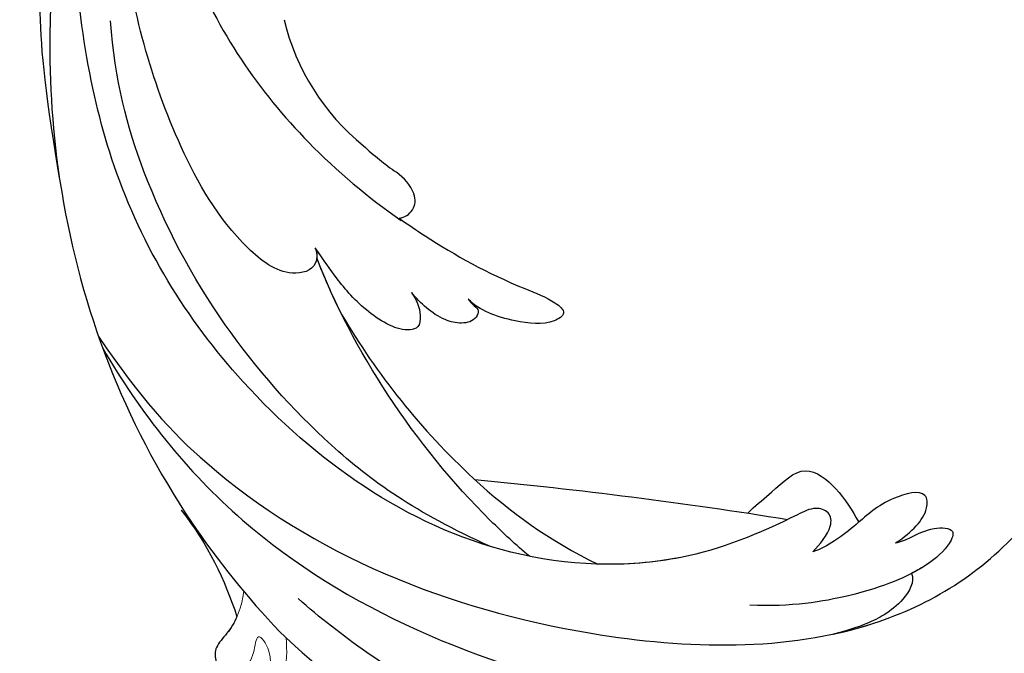
# Model space of a CAD drawing. Units: millimetres. Extents: x 3145 to 5245, y 1218 to 2703.
# Drawn here: x 3906 to 3979, y 2343 to 2390 of the extents above; entities that cross this region are included whole.
import ezdxf

# ---------------------------------------------------------------- set-up
doc = ezdxf.new("R2010")
doc.units = ezdxf.units.MM
doc.linetypes.add('HIDDEN', pattern=[9.525, 6.35, -3.175])
doc.layers.add('H&K Decorate detail1', color=251, linetype='Continuous', lineweight=5)
doc.layers.add('H&K Decorate detail2', color=252, linetype='Continuous', lineweight=0)
for name, color, linetype in [('H-06.木作(細線)', 8, 'Continuous'), ('H-08.木作(細線)', 8, 'Continuous'), ('IE-DIM', 3, 'Continuous'), ('文字', 2, 'Continuous')]:
    doc.layers.add(name, color=color, linetype=linetype)
doc.styles.add('CHINA', font='SIMPLEX.shx')
doc.styles.add('新細明體', font='txt')
doc.dimstyles.new('5', dxfattribs={"dimtxt": 12.5, "dimasz": 3.75, "dimexe": 2.5, "dimexo": 2.5, "dimgap": 1.5, "dimtad": 2, "dimdec": 0, "dimtxsty": '新細明體', "dimblk": 'ARCHTICK', "dimcen": 5, "dimclrd": 8, "dimclre": 8, "dimclrt": 4, "dimadec": 0, "dimazin": 0, "dimtfac": 1, "dimtdec": 0, "dimtix": 1, "dimtmove": 2, "dimatfit": 3, "dimldrblk": 'OPEN90', "dimfxl": 1.25, "dimlwd": 9, "dimlwe": 9, "dimarcsym": 0})
doc.dimstyles.new('DN-1', dxfattribs={"dimtxt": 2.6, "dimasz": 1, "dimexe": 1, "dimexo": 2, "dimgap": 0.5, "dimtad": 1, "dimdec": 0, "dimzin": 9, "dimdsep": 46, "dimtxsty": 'CHINA', "dimblk": 'ARCHTICK', "dimcen": 2, "dimdle": 1, "dimclrd": 5, "dimclre": 8, "dimclrt": 4, "dimadec": 1, "dimazin": 2, "dimtfac": 0.416667, "dimtdec": 0, "dimtix": 1, "dimtmove": 2, "dimatfit": 0, "dimldrblk": 'CCC', "dimfxl": 4, "dimfxlon": 1, "dimtzin": 0, "dimlwd": 25, "dimlwe": 25, "dimarcsym": 0})

# ---------------------------------------------------------------- blocks, each defined once
blk = doc.blocks.new('SE-21043L-d')
at = {"layer": 'H-08.木作(細線)'}
for centre, radius, start, end in [((15.406, -38.097), 1.334, 51.32618, 155.17332), ((17.442, -38.913), 3.527, 157.02717, 191.06912), ((-8.313, -43.506), 22.636, 2.0457, 9.96176), ((-2.728, -44.445), 17.126, 328.42535, 5.85412)]:
    blk.add_arc(centre, radius, start, end, dxfattribs=at)
for points, knots in [([(38.474, -45.738), (39.894, -40.413), (41.717, -24.784), (31.924, -1.347), (15.695, 17.103), (0.802, 24.473), (-7.083, 27.783), (-9.669, 29.879), (-10.244, 32.103), (-9.378, 33.72), (-7.015, 34.637), (-4.546, 33.326), (-4.203, 31.113), (-5.461, 29.91), (-6.378, 29.932), (-6.835, 30.186)], [0.0331229, 0.0331229, 0.0331229, 0.0331229, 0.0720726, 0.1439001, 0.2028635, 0.2456558, 0.2593741, 0.2664972, 0.2706697, 0.2743599, 0.2805945, 0.2871209, 0.2913729, 0.2940158, 0.2972848, 0.2972848, 0.2972848, 0.2972848]), ([(38.474, -45.738), (39.894, -40.413), (41.717, -24.784), (31.924, -1.347), (15.695, 17.103), (0.802, 24.473), (-7.083, 27.783), (-9.669, 29.879), (-10.244, 32.103), (-9.378, 33.72), (-7.015, 34.637), (-4.546, 33.326), (-4.203, 31.113), (-5.461, 29.91), (-6.378, 29.932), (-6.835, 30.186)], [0.0331229, 0.0331229, 0.0331229, 0.0331229, 0.0720726, 0.1439001, 0.2028635, 0.2456558, 0.2593741, 0.2664972, 0.2706697, 0.2743599, 0.2805945, 0.2871209, 0.2913729, 0.2940158, 0.2972848, 0.2972848, 0.2972848, 0.2972848]), ([(9.803, 31.887), (9.359, 32.035), (8.412, 32.177), (7.172, 31.996), (7.415, 30.442), (8.74, 28.746), (10.759, 27.449), (18.122, 22.318), (29.958, 11.398), (38.919, -6.232), (41.116, -18.254), (41.368, -22.482)], [0, 0, 0, 0, 0.0031217, 0.0060446, 0.0090696, 0.0130459, 0.0194337, 0.0263641, 0.0774809, 0.1324703, 0.1635336, 0.1635336, 0.1635336, 0.1635336]), ([(30.967, -2.748), (26.751, 3.438), (17.945, 13.174), (3.883, 20.588), (-4.201, 22.76), (-7.621, 23.433)], [0, 0, 0, 0, 0.0429836, 0.0931956, 0.1098671, 0.1098671, 0.1098671, 0.1098671]), ([(38.087, -46.557), (39.14, -41.179), (39.731, -27.229), (31.252, -7.384), (15.284, 9.299), (2.11, 12.428), (-5.79, 10.723), (-8.548, 9.382), (-9.821, 8.122), (-9.96, 7.697)], [0.0024791, 0.0024791, 0.0024791, 0.0024791, 0.0265203, 0.0996024, 0.1489395, 0.1813608, 0.1982153, 0.2039707, 0.2068306, 0.2068306, 0.2068306, 0.2068306]), ([(15.307, 7.313), (14.436, 7.877), (9.696, 10.626), (2.11, 12.428), (-5.79, 10.723), (-8.548, 9.382), (-9.821, 8.122), (-9.96, 7.697)], [0.14143122, 0.14143122, 0.14143122, 0.14143122, 0.14893953, 0.1813608, 0.19821527, 0.20397075, 0.20683055, 0.20683055, 0.20683055, 0.20683055]), ([(15.307, 7.313), (14.436, 7.877), (9.696, 10.626), (2.11, 12.428), (-5.79, 10.723), (-8.548, 9.382), (-9.821, 8.122), (-9.96, 7.697)], [0.14143122, 0.14143122, 0.14143122, 0.14143122, 0.14893953, 0.1813608, 0.19821527, 0.20397075, 0.20683055, 0.20683055, 0.20683055, 0.20683055]), ([(7.305, 5.799), (6.976, 6.034), (5.993, 6.405), (4.704, 6.776), (3.337, 8.152), (4.599, 8.761), (6.893, 8.755), (11.311, 7.137), (16.09, 3.706), (18.167, 1.441)], [0, 0, 0, 0, 0.00297867, 0.00731067, 0.01067999, 0.01290754, 0.01613947, 0.01992802, 0.02251118, 0.02251118, 0.02251118, 0.02251118]), ([(7.305, 5.799), (6.976, 6.034), (5.993, 6.405), (4.704, 6.776), (3.337, 8.152), (4.599, 8.761), (6.174, 8.757), (7.71, 8.348), (8.069, 8.234)], [0, 0, 0, 0, 0.00297867, 0.00731067, 0.01067999, 0.01290754, 0.01613947, 0.01703068, 0.01703068, 0.01703068, 0.01703068]), ([(7.305, 5.799), (6.976, 6.034), (5.993, 6.405), (4.704, 6.776), (3.337, 8.152), (4.599, 8.761), (6.174, 8.757), (7.71, 8.348), (8.069, 8.234)], [0, 0, 0, 0, 0.00297867, 0.00731067, 0.01067999, 0.01290754, 0.01613947, 0.01703068, 0.01703068, 0.01703068, 0.01703068]), ([(8.069, 8.234), (8.309, 8.843), (9.87, 9.253), (11.897, 8.975), (13.43, 8.418), (15.307, 7.313)], [0, 0, 0, 0, 0.00524221, 0.00984549, 0.01667409, 0.01667409, 0.01667409, 0.01667409]), ([(8.069, 8.234), (8.309, 8.843), (9.87, 9.253), (11.897, 8.975), (13.43, 8.418), (15.307, 7.313)], [0, 0, 0, 0, 0.00524221, 0.00984549, 0.01667409, 0.01667409, 0.01667409, 0.01667409]), ([(8.069, 8.234), (8.309, 8.843), (9.87, 9.253), (11.897, 8.975), (13.43, 8.418), (15.307, 7.313)], [0, 0, 0, 0, 0.00524221, 0.00984549, 0.01667409, 0.01667409, 0.01667409, 0.01667409]), ([(7.305, 5.799), (6.554, 5.961), (5.424, 6.075), (3.915, 5.795), (2.794, 4.553), (5.634, 2.909), (7.876, 2.854), (10.326, 2.587), (11.588, 2.206), (12.084, 1.954)], [0, 0, 0, 0, 0.00441177, 0.00819298, 0.01084993, 0.01644617, 0.02449809, 0.02922807, 0.03354432, 0.03354432, 0.03354432, 0.03354432]), ([(7.305, 5.799), (6.554, 5.961), (5.424, 6.075), (3.915, 5.795), (2.794, 4.553), (5.634, 2.909), (7.876, 2.854), (10.326, 2.587), (11.588, 2.206), (12.084, 1.954)], [0, 0, 0, 0, 0.00441177, 0.00819298, 0.01084993, 0.01644617, 0.02449809, 0.02922807, 0.03354432, 0.03354432, 0.03354432, 0.03354432]), ([(7.305, 5.799), (6.554, 5.961), (5.424, 6.075), (3.915, 5.795), (2.794, 4.553), (5.634, 2.909), (7.876, 2.854), (10.326, 2.587), (11.588, 2.206), (12.084, 1.954)], [0, 0, 0, 0, 0.00441177, 0.00819298, 0.01084993, 0.01644617, 0.02449809, 0.02922807, 0.03354432, 0.03354432, 0.03354432, 0.03354432]), ([(12.084, 1.954), (11.347, 1.923), (9.858, 1.812), (9.075, 0.773), (9.617, -0.352), (13.542, -1.624), (20.45, -4.518), (31.22, -16.168), (34.386, -35.506), (29.88, -54.189), (22.372, -64.548), (17.102, -70.325)], [0, 0, 0, 0, 0.0050038, 0.0079779, 0.0106997, 0.0141769, 0.0364753, 0.0665009, 0.1225554, 0.1676304, 0.2073372, 0.2073372, 0.2073372, 0.2073372]), ([(12.084, 1.954), (11.347, 1.923), (9.858, 1.812), (9.075, 0.773), (9.617, -0.352), (13.542, -1.624), (20.45, -4.518), (31.22, -16.168), (34.386, -35.506), (29.88, -54.189), (22.372, -64.548), (17.102, -70.325)], [0, 0, 0, 0, 0.0050038, 0.0079779, 0.0106997, 0.0141769, 0.0364753, 0.0665009, 0.1225554, 0.1676304, 0.2073372, 0.2073372, 0.2073372, 0.2073372]), ([(12.084, 1.954), (11.347, 1.923), (9.858, 1.812), (9.075, 0.773), (9.617, -0.352), (13.542, -1.624), (18.562, -3.727), (22.509, -7.11), (23.937, -8.626)], [0, 0, 0, 0, 0.00500379, 0.00797792, 0.01069965, 0.01417692, 0.03647528, 0.05124716, 0.05124716, 0.05124716, 0.05124716]), ([(38.177, -6.865), (38.501, -7.803), (40.144, -12.935), (41.116, -18.254), (41.368, -22.482)], [0.12545575, 0.12545575, 0.12545575, 0.12545575, 0.13247027, 0.16353364, 0.16353364, 0.16353364, 0.16353364]), ([(24.262, -35.008), (25.534, -30.133), (26.593, -21.087), (25.238, -12.368), (23.937, -8.626)], [0, 0, 0, 0, 0.03715459, 0.06312492, 0.06312492, 0.06312492, 0.06312492]), ([(24.262, -35.008), (25.534, -30.133), (26.593, -21.087), (25.238, -12.368), (23.937, -8.626)], [0, 0, 0, 0, 0.03715459, 0.06312492, 0.06312492, 0.06312492, 0.06312492]), ([(24.262, -35.008), (25.534, -30.133), (26.593, -21.087), (25.238, -12.368), (23.937, -8.626)], [0, 0, 0, 0, 0.03715459, 0.06312492, 0.06312492, 0.06312492, 0.06312492]), ([(27.097, -12.608), (27.203, -13.897), (27.584, -23.07), (25.541, -32.681), (22.602, -39.275)], [0.10893548, 0.10893548, 0.10893548, 0.10893548, 0.11874495, 0.17850716, 0.17850716, 0.17850716, 0.17850716]), ([(28.615, -15.142), (30.782, -20.903), (32.056, -28.548), (31.301, -40.897), (27.821, -52.291), (23.853, -59.091), (20.976, -62.419)], [0, 0, 0, 0, 0.0290632, 0.0574783, 0.08778, 0.1126699, 0.1126699, 0.1126699, 0.1126699]), ([(32.455, -56.034), (37.55, -48.935), (42.623, -37.691), (43.96, -25.186), (44.062, -21.687)], [0.13093631, 0.13093631, 0.13093631, 0.13093631, 0.19226744, 0.21577275, 0.21577275, 0.21577275, 0.21577275]), ([(16.24, -37.056), (16.108, -36.288), (15.457, -32.93), (14.335, -28.917), (12.483, -24.835), (12.402, -23.297), (14.069, -23.646), (15.93, -25.98), (16.888, -28.059), (16.859, -29.218)], [0.091828, 0.091828, 0.091828, 0.091828, 0.09759428, 0.11713561, 0.12245694, 0.12539122, 0.12802536, 0.13447613, 0.14376132, 0.14376132, 0.14376132, 0.14376132]), ([(16.24, -37.055), (16.108, -36.288), (15.457, -32.93), (14.335, -28.917), (12.483, -24.835), (12.402, -23.297), (14.069, -23.646), (15.93, -25.98), (16.888, -28.059), (16.859, -29.218)], [0.09182865, 0.09182865, 0.09182865, 0.09182865, 0.09759428, 0.11713561, 0.12245694, 0.12539122, 0.12802536, 0.13447613, 0.14376132, 0.14376132, 0.14376132, 0.14376132]), ([(16.859, -29.218), (16.903, -29.03), (16.895, -28.531), (16.84, -28.055), (17.617, -27.719), (18.541, -28.252), (19.269, -29.472), (19.542, -30.925), (19.534, -32.009), (19.474, -32.534)], [0, 0, 0, 0, 0.00139259, 0.00266758, 0.00394225, 0.00678271, 0.00970619, 0.01362194, 0.01745959, 0.01745959, 0.01745959, 0.01745959]), ([(16.859, -29.218), (16.903, -29.03), (16.895, -28.531), (16.84, -28.055), (17.617, -27.719), (18.541, -28.252), (19.269, -29.472), (19.542, -30.925), (19.534, -32.009), (19.474, -32.534)], [0, 0, 0, 0, 0.00139259, 0.00266758, 0.00394225, 0.00678271, 0.00970619, 0.01362194, 0.01745959, 0.01745959, 0.01745959, 0.01745959]), ([(16.859, -29.218), (16.903, -29.03), (16.895, -28.531), (16.84, -28.055), (17.617, -27.719), (18.541, -28.252), (19.269, -29.472), (19.542, -30.925), (19.534, -32.009), (19.474, -32.534)], [0, 0, 0, 0, 0.00139259, 0.00266758, 0.00394225, 0.00678271, 0.00970619, 0.01362194, 0.01745959, 0.01745959, 0.01745959, 0.01745959]), ([(19.474, -32.534), (19.557, -31.913), (19.954, -31.012), (20.877, -30.269), (22.163, -30.98), (22.925, -33.949), (22.705, -37.012), (22.35, -38.74), (22.16, -39.898)], [0, 0, 0, 0, 0.00444024, 0.00685225, 0.00856996, 0.01627578, 0.02458104, 0.03087097, 0.03087097, 0.03087097, 0.03087097]), ([(19.474, -32.534), (19.557, -31.913), (19.954, -31.012), (20.877, -30.269), (22.163, -30.98), (22.925, -33.949), (22.705, -37.012), (22.35, -38.74), (22.16, -39.898)], [0, 0, 0, 0, 0.00444024, 0.00685225, 0.00856996, 0.01627578, 0.02458104, 0.03087097, 0.03087097, 0.03087097, 0.03087097]), ([(19.474, -32.534), (19.557, -31.913), (19.954, -31.012), (20.877, -30.269), (22.163, -30.98), (22.925, -33.949), (22.705, -37.012), (22.35, -38.74), (22.16, -39.898)], [0, 0, 0, 0, 0.00444024, 0.00685225, 0.00856996, 0.01627578, 0.02458104, 0.03087097, 0.03087097, 0.03087097, 0.03087097]), ([(6.251, -71.427), (9.234, -68.916), (15.128, -60.838), (17.495, -47.832), (16.751, -39.744), (16.247, -36.81)], [0, 0, 0, 0, 0.03174191, 0.0696901, 0.09172789, 0.09172789, 0.09172789, 0.09172789]), ([(22.16, -39.898), (22.301, -39.499), (23.228, -38.628), (25.416, -39.995), (26.03, -45.411), (23.371, -54.802), (16.829, -66.097), (8.933, -74.069), (3.468, -77.266)], [0, 0, 0, 0, 0.0023719, 0.0070424, 0.0157167, 0.0372296, 0.0776255, 0.1152422, 0.1152422, 0.1152422, 0.1152422]), ([(22.16, -39.898), (22.301, -39.499), (23.228, -38.628), (25.416, -39.995), (26.03, -45.411), (23.371, -54.802), (16.829, -66.097), (8.933, -74.069), (3.468, -77.266)], [0, 0, 0, 0, 0.0023719, 0.0070424, 0.0157167, 0.0372296, 0.0776255, 0.1152422, 0.1152422, 0.1152422, 0.1152422]), ([(-16.989, -89.712), (-12.218, -89.589), (-1.487, -86.662), (12.512, -77.695), (23.024, -68.184), (28.146, -62.132), (32.455, -56.034)], [0, 0, 0, 0, 0.0342157, 0.0809808, 0.1154223, 0.1359641, 0.1359641, 0.1359641, 0.1359641]), ([(-16.989, -89.712), (-12.218, -89.589), (-1.487, -86.662), (12.512, -77.695), (23.024, -68.184), (28.146, -62.132), (32.455, -56.034)], [0, 0, 0, 0, 0.0342157, 0.0809808, 0.1154223, 0.1359641, 0.1359641, 0.1359641, 0.1359641]), ([(10.338, -78.702), (11.418, -77.926), (16.373, -74.202), (23.024, -68.184), (28.146, -62.132), (32.455, -56.034)], [0.07158313, 0.07158313, 0.07158313, 0.07158313, 0.08098083, 0.1154223, 0.13596412, 0.13596412, 0.13596412, 0.13596412]), ([(22.618, -66.949), (23.159, -66.467), (23.693, -65.975), (24.218, -65.476), (26.967, -62.863), (29.494, -60.023), (31.8, -56.957)], [0.09652001, 0.09652001, 0.09652001, 0.09652001, 0.10159917, 0.10159917, 0.10159917, 0.12817404, 0.12817404, 0.12817404, 0.12817404])]:
    blk.add_open_spline(points, degree=3, knots=knots, dxfattribs=at)
for points in [[(44.062, -21.687), (43.72, -9.737), (40.35, 2.351), (34.642, 12.163)], [(24.262, -35.008), (23.762, -36.489), (23.207, -37.917), (22.602, -39.275)], [(24.262, -35.008), (23.762, -36.489), (23.207, -37.917), (22.602, -39.275)], [(22.16, -39.898), (22.251, -39.641), (22.413, -39.427), (22.602, -39.275)]]:
    blk.add_open_spline(points, degree=3, dxfattribs=at)
blk = doc.blocks.new('SE-21036L-1126-1')
blk.add_open_spline([(14187.524, 7099.829), (14189.457, 7097.405), (14190.76, 7094.639), (14191.637, 7091.967)], degree=3)
blk.add_open_spline([(14191.637, 7091.967), (14191.445, 7091.532), (14190.969, 7090.729), (14190.005, 7089.79), (14189.99, 7088.795), (14190.57, 7087.571), (14191.834, 7087.767), (14192.409, 7088.383), (14192.549, 7088.607)], degree=3, knots=[0.02721579, 0.02721579, 0.02721579, 0.02721579, 0.03037707, 0.03335959, 0.03576179, 0.03802553, 0.04189201, 0.04353129, 0.04353129, 0.04353129, 0.04353129])
at = {"layer": 'H&K Decorate detail1'}
blk.add_open_spline([(14187.524, 7099.829), (14189.457, 7097.405), (14190.76, 7094.639), (14191.637, 7091.967)], degree=3, dxfattribs=at)
blk.add_open_spline([(14192.144, 7093.827), (14192.005, 7092.722), (14191.455, 7091.202), (14190.005, 7089.79), (14189.99, 7088.795), (14190.57, 7087.571), (14192.074, 7087.804), (14192.935, 7089.116), (14193.077, 7091.061), (14194.587, 7088.836), (14193.496, 7086.302), (14191.674, 7086.579), (14190.664, 7085.229), (14191.154, 7083.842), (14192.282, 7083.154), (14193.402, 7083.584), (14193.828, 7084.972), (14194.89, 7084.151), (14194.391, 7083.231), (14193.784, 7082.58), (14194.305, 7081.688), (14195.278, 7081.64), (14196.208, 7082.493), (14196.408, 7083.396), (14196.546, 7084.02)], degree=3, knots=[0.02291014, 0.02291014, 0.02291014, 0.02291014, 0.03037707, 0.03335959, 0.03576179, 0.03802553, 0.04189201, 0.04500887, 0.04772904, 0.05071001, 0.05684835, 0.06130234, 0.06407111, 0.06746334, 0.07036929, 0.07250906, 0.07527932, 0.07700796, 0.07902001, 0.08136744, 0.08307532, 0.08526003, 0.0872365, 0.09165574, 0.09165574, 0.09165574, 0.09165574], dxfattribs=at)
at = {"layer": 'H&K Decorate detail2'}
for points in [[(14187.524, 7099.829), (14189.457, 7097.405), (14190.76, 7094.639), (14191.637, 7091.967)], [(14195.255, 7090.415), (14195.435, 7088.48), (14195.165, 7086.648), (14193.675, 7085.586)]]:
    blk.add_open_spline(points, degree=3, dxfattribs=at)
blk.add_open_spline([(14192.144, 7093.827), (14192.005, 7092.722), (14191.455, 7091.202), (14190.005, 7089.79), (14189.99, 7088.795), (14190.57, 7087.571), (14192.074, 7087.804), (14192.935, 7089.116), (14193.077, 7091.061), (14194.587, 7088.836), (14193.496, 7086.302), (14191.674, 7086.579), (14190.664, 7085.229), (14191.154, 7083.842), (14192.282, 7083.154), (14193.402, 7083.584), (14193.828, 7084.972), (14194.89, 7084.151), (14194.391, 7083.231), (14193.784, 7082.58), (14194.305, 7081.688), (14195.278, 7081.64), (14196.208, 7082.493), (14196.408, 7083.396), (14196.546, 7084.02)], degree=3, knots=[0.02291014, 0.02291014, 0.02291014, 0.02291014, 0.03037707, 0.03335959, 0.03576179, 0.03802553, 0.04189201, 0.04500887, 0.04772904, 0.05071001, 0.05684835, 0.06130234, 0.06407111, 0.06746334, 0.07036929, 0.07250906, 0.07527932, 0.07700796, 0.07902001, 0.08136744, 0.08307532, 0.08526003, 0.0872365, 0.09165574, 0.09165574, 0.09165574, 0.09165574], dxfattribs=at)
at = {"layer": 'H-06.木作(細線)', "color": 8}
blk.add_open_spline([(14229.334, 7099.608), (14229.399, 7099.678), (14229.96, 7100.259), (14231.289, 7101.253), (14233.447, 7103.496), (14236.094, 7101.344), (14237.04, 7099.798), (14237.505, 7098.941)], degree=3, knots=[15.597186, 15.597186, 15.597186, 15.597186, 15.875683, 17.968474, 20.904044, 23.465297, 26.463779, 26.463779, 26.463779, 26.463779], dxfattribs=at)
at = {"layer": 'H-08.木作(細線)', "color": 6}
blk.add_lwpolyline([(14209.185, 7102.088, -0.016306), (14232.277, 7099.148, -0.016306)], format="xyb", dxfattribs=at)
blk = doc.blocks.new('_ArchTick')
at = {"color": 0, "linetype": 'ByBlock', "const_width": 0.15}
blk.add_lwpolyline([(-0.5, -0.5), (0.5, 0.5)], dxfattribs=at)
blk = doc.blocks.new('CCC')
at = {"layer": 'IE-DIM', "color": 4, "linetype": 'Continuous', "const_width": 0.432}
blk.add_lwpolyline([(-1.763, 1.611), (-0.837, 0.007), (-1.763, -1.597)], dxfattribs=at)
blk = doc.blocks.new('*D52')
at = {"layer": 'DEFPOINTS', "color": 0, "transparency": 16777216}
for p in [(4247.673, 2451.07), (3505.156, 1584.385), (4247.673, 1584.385)]:
    blk.add_point(p, dxfattribs=at)
at = {"layer": 'H-06.木作(細線)', "color": 8, "linetype": 'HIDDEN', "lineweight": 9, "transparency": 16777216}
for p, q in [((4245.173, 2451.07), (3502.656, 2451.07)), ((4245.173, 1584.385), (3502.656, 1584.385))]:
    blk.add_line(p, q, dxfattribs=at)
at = {"layer": 'H-06.木作(細線)', "color": 8, "lineweight": 9, "transparency": 16777216}
blk.add_line((3505.156, 2451.07), (3505.156, 1584.385), dxfattribs=at)
at = {"layer": 'H-06.木作(細線)', "color": 8, "lineweight": 9, "transparency": 16777216, "xscale": 3.75, "yscale": 3.75, "zscale": 3.75}
for p, rotation in [((3505.156, 2451.07), 90), ((3505.156, 1584.385), 270)]:
    blk.add_blockref('_ArchTick', p, dxfattribs=dict(at, rotation=rotation))
at = {"layer": 'H-06.木作(細線)', "color": 4, "transparency": 16777216, "insert": (3496.615, 2017.727), "char_height": 12.5, "attachment_point": 5, "rotation": 90, "style": '新細明體'}
blk.add_mtext('867', dxfattribs=at)
blk = doc.blocks.new('_Open90')
at = {"color": 0, "linetype": 'ByBlock', "lineweight": -2}
for p, q in [((-0.5, 0.5), (0, 0)), ((0, 0), (-1, 0)), ((0, 0), (-0.5, -0.5))]:
    blk.add_line(p, q, dxfattribs=at)
blk = doc.blocks.new('*D53')
at = {"layer": 'DEFPOINTS', "color": 0, "transparency": 16777216}
for p in [(3565.308, 2451.07), (4247.673, 2451.07), (4247.673, 1532.502)]:
    blk.add_point(p, dxfattribs=at)
at = {"layer": 'H-06.木作(細線)', "color": 8, "linetype": 'HIDDEN', "lineweight": 9, "transparency": 16777216}
for p, q in [((3565.308, 2448.57), (3565.308, 1530.002)), ((4247.673, 2448.57), (4247.673, 1530.002))]:
    blk.add_line(p, q, dxfattribs=at)
at = {"layer": 'H-06.木作(細線)', "color": 8, "lineweight": 9, "transparency": 16777216}
blk.add_line((3565.308, 1532.502), (4247.673, 1532.502), dxfattribs=at)
at = {"layer": 'H-06.木作(細線)', "color": 8, "lineweight": 9, "transparency": 16777216, "xscale": 3.75, "yscale": 3.75, "zscale": 3.75, "rotation": 180}
blk.add_blockref('_ArchTick', (3565.308, 1532.502), dxfattribs=at)
at = {"layer": 'H-06.木作(細線)', "color": 8, "lineweight": 9, "transparency": 16777216, "xscale": 3.75, "yscale": 3.75, "zscale": 3.75}
blk.add_blockref('_ArchTick', (4247.673, 1532.502), dxfattribs=at)
at = {"layer": 'H-06.木作(細線)', "color": 4, "transparency": 16777216, "insert": (3906.49, 1523.961), "char_height": 12.5, "attachment_point": 5, "style": '新細明體'}
blk.add_mtext('682', dxfattribs=at)

msp = doc.modelspace()

# ---------------------------------------------------------------- block references
at = {"rotation": 225.0275620082602}
msp.add_blockref('SE-21043L-d', (3972.119, 2360.876), dxfattribs=at)
at = {"layer": 'H-08.木作(細線)'}
msp.add_blockref('SE-21036L-1126-1', (-10269.166, -4745.808), dxfattribs=at)

# ---------------------------------------------------------------- dimensions: what is measured, and where the dimension line sits
at = {"layer": 'H-06.木作(細線)'}
dim = msp.add_linear_dim(base=(3505.156, 1584.385), p1=(4247.673, 2451.07), p2=(4247.673, 1584.385), angle=90, dimstyle='5', dxfattribs=at)
dim.commit()
dim.dimension.update_dxf_attribs({"geometry": '*D52', "text_midpoint": (3496.615, 2017.727)})
dim = msp.add_linear_dim(base=(4247.673, 1532.502), p1=(3565.308, 2451.07), p2=(4247.673, 2451.07), dimstyle='5', dxfattribs=at)
dim.commit()
dim.dimension.update_dxf_attribs({"geometry": '*D53', "text_midpoint": (3906.49, 1523.961)})

# ---------------------------------------------------------------- leaders
at = {"layer": '文字', "color": 4, "linetype": 'HIDDEN', "ltscale": 2}
msp.add_leader([(3973.793, 2281.437), (4301.989, 2366.847), (4354.551, 2366.847)], dimstyle='DN-1', override={"dimasz": 4, "dimtad": 0, "dimclrd": 8, "dimlwd": 15}, dxfattribs=at)

doc.saveas('drawing.dxf')
